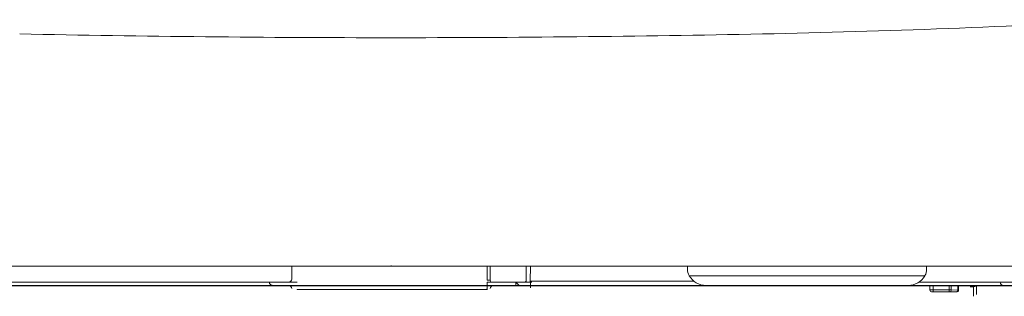
# Model space of a CAD drawing. Units: inches. Extents: x 2.67 to 7.79, y 1.68 to 4.49.
# Drawn here: x 5.66 to 5.94, y 2.41 to 2.49 of the extents above; entities that cross this region are included whole.
import ezdxf

# ---------------------------------------------------------------- set-up
doc = ezdxf.new("R2010")
doc.units = ezdxf.units.IN
doc.header["$MEASUREMENT"] = 0
doc.layers.add('C2', color=7, linetype='Continuous', lineweight=25)
doc.layers.add('Toilet', color=7, linetype='Continuous')

msp = doc.modelspace()

# ---------------------------------------------------------------- linework, layer by layer
at = {"layer": 'C2', "color": 7, "linetype": 'Continuous', "lineweight": 5}
for p, q in [((5.437386439953602, 2.417194929611978), (6.095685553510403, 2.417194929611978)), ((5.73894419030843, 2.413609107349753), (5.73894419030843, 2.41719552595102)), ((5.793260699486677, 2.413262402951167), (5.793260699486677, 2.41719503641897)), ((5.794127803155572, 2.417195392442279), (5.794127803155572, 2.413253084041062)), ((5.804128586902539, 2.417195152126546), (5.804123424564565, 2.413253084041062)), ((5.805280518118977, 2.417195143225963), (5.805274821746039, 2.413014726435893)), ((5.848685847447019, 2.417169340436665), (5.915801305566887, 2.417169340436665)), ((5.848971182327769, 2.417169340436665), (5.848971182327769, 2.416343188348848)), ((5.915515961785552, 2.416343188348848), (5.915515961785552, 2.417169340436665)), ((5.793260699486677, 2.413262402951167), (5.793424158688278, 2.413262198237764)), ((5.805788572281063, 2.41302368932269), (5.850843526709344, 2.413023173088892)), ((5.849448164555589, 2.414563071805391), (5.849485057470954, 2.414499165621481)), ((5.849485057470954, 2.414499165621481), (5.915002086642371, 2.414499165621481)), ((5.915002086642371, 2.414499165621481), (5.915038979557735, 2.414563071805391)), ((5.427990646615097, 2.412719049078025), (5.74039154966642, 2.412719049078025)), ((5.733575625830845, 2.412703517561183), (5.738078492931599, 2.412703517561183)), ((5.733601401918396, 2.411832319624233), (5.738056241474808, 2.411832319624233)), ((5.740938668486052, 2.410735109190343), (5.792535871632509, 2.410735109190343)), ((5.793274477588724, 2.412719049078025), (5.793274477588724, 2.410603086846897)), ((5.794588203597794, 2.412719049078025), (5.793274477588724, 2.412719049078025)), ((5.794661847019192, 2.412719049078025), (5.80569857848921, 2.412719049078025)), ((5.795017861427304, 2.411828990806296), (5.805351108640508, 2.411828990806296)), ((5.802138327601128, 2.411828990806296), (5.801248269329403, 2.412719049078025)), ((5.801248269329403, 2.411828848396973), (5.801248269329403, 2.412719049078025)), ((5.854109933759592, 2.411828990806296), (6.099335780389172, 2.411828990806296)), ((5.913329969769606, 2.412719049078025), (6.105049064435391, 2.412719049078025)), ((5.916434457419065, 2.411828981905714), (5.916434457419065, 2.410572077216711)), ((5.916695164387434, 2.410575147917748), (5.922378871797289, 2.410575147917748)), ((5.91732451569079, 2.410042430240953), (5.91732451569079, 2.411829026408628)), ((5.921749511593351, 2.410042430240953), (5.921749511593351, 2.411829008607462)), ((5.922378871797289, 2.411829204420282), (5.922378871797289, 2.410575147917748)), ((5.922378871797289, 2.410575147917748), (5.924158988340746, 2.410553403794169)), ((5.924158988340746, 2.410553403794169), (5.924158988340746, 2.411829017508045)), ((5.924419686408537, 2.410550324192549), (5.924419686408537, 2.411828973005131)), ((5.927636508312467, 2.411479536127651), (5.928526602186526, 2.411479536127651)), ((5.928526602186526, 2.408802721477759), (5.928526602186526, 2.411828990806296)), ((5.929416660458251, 2.409328167378474), (5.929416660458251, 2.411828973005131)), ((5.917003498373926, 2.410036199833051), (5.917072771609217, 2.410035007154967)), ((5.917072771609217, 2.410035007154967), (5.918852888152671, 2.410013254130806)), ((5.91732451569079, 2.410042430240953), (5.922001255674921, 2.410041157457624)), ((5.918869194020211, 2.410013067218569), (5.923529628136805, 2.410011981347477)), ((5.923781372218382, 2.410019404433464), (5.922001255674921, 2.410041157457624)), ((5.923544723525094, 2.410011981347477), (5.923840258473636, 2.410014206493157))]:
    msp.add_line(p, q, dxfattribs=at)
for centre, radius, start, end in [((5.811530169080907, 5.345357647452241), 2.86414351261054, 271.1664209999872, 273.2328390000727), ((5.766548475348973, 7.523987840123905), 5.043233406228088, 268.8262190000336, 269.999857999962), ((5.766369315519459, 7.563397288443355), 5.082642856274215, 270.0018789999914, 271.1664209999872), ((5.766401829348123, 2.417249499084618), 0.0001448314079802552, 337.8681449999771, 10.85215600001229), ((5.766987416486259, 2.417361753233848), 0.0004514193014085185, 179.999988999997, 190.8521560000123), ((5.852531415414681, 2.416343188348848), 0.003560233086912566, 180, 210.0000000000252), ((5.91195572869864, 2.416343188348848), 0.003560233086912566, 329.9999999999749, 0), ((5.738054132036702, 2.413609107349753), 0.0008900582717281414, 270, 0), ((5.793225800301844, 2.32488157469676), 0.08838084584863284, 89.69684299998356, 89.87140899999005), ((5.793542162613942, 2.384671541719911), 0.02859004452796261, 89.15720999998129, 89.69684299998356), ((5.793966159672848, 2.413494120721628), 0.0002356510260837254, 269.1572099999813, 297.5110720000537), ((5.794091693491492, 2.413253084041062), 3.611456689640515e-05, 0, 117.5110720000536), ((5.794661838118614, 2.413253084041062), 0.0005340349630368848, 180, 270), ((5.803590893800006, 2.413250520673239), 0.0005314709156347296, 270, 315.1380720000379), ((5.803588312631017, 2.413253084041062), 0.0005351057961761836, 315.1380720000379, 0), ((5.846812969030484, 2.412957406683194), 0.04153668618377997, 179.9219299999963, 181.1859900000088), ((5.8055843039077, 2.405805183230234), 0.007218234467718056, 90.19796800003516, 92.01721399992465), ((5.80575115423132, 2.357514973791213), 0.05550872640921852, 89.96137699998707, 90.19796800003516), ((5.854109933759592, 2.417169340436665), 0.005340349630368849, 210.0000000000252, 270), ((5.91037721035373, 2.417169340436665), 0.005340349630368849, 270, 329.9999999999749), ((5.733603840678065, 2.412719049078025), 0.0008900582717646702, 180, 220.2579010000056), ((5.732802040584559, 2.412571281603753), 0.0001409278548517459, 87.99027800009588, 114.3778260000279), ((5.733249090152697, 2.425311006067975), 0.01260663554088342, 267.9902780000959, 269.7371139999054), ((5.733590222786503, 2.412707513922823), 0.0008722111762538269, 220.2579010000056, 235.3867520000663), ((5.733598509229012, 2.412719520808909), 0.0008867968777074552, 235.3867520000663, 250.2695819999326), ((5.733628388485197, 2.507978541375576), 0.09527504034969474, 269.7371139999054, 269.9682700000083), ((5.733600253743226, 2.412724398328238), 0.0008919777062403137, 250.2695819999326, 260.1716340000332), ((5.733601401918396, 2.41273102036178), 0.0008986983017580519, 260.1716340000332, 270), ((5.738054132036702, 2.410939902698085), 0.0008924182402794167, 45.11518100002262, 89.86476599997825), ((5.738048720482411, 2.350428258627052), 0.06227526307424445, 89.64992799990067, 89.9726119999299), ((5.738313245800768, 2.393721476215188), 0.01898123773755213, 88.59126799990972, 89.64992799990067), ((5.738059801707895, 2.410945590170441), 0.0008843919042191229, 0, 45.11518100002262), ((5.738785848941887, 2.412939133786875), 0.0002422323876599756, 268.5912679999097, 295.8261709999658), ((5.738907395299474, 2.412687977143759), 3.679140169304095e-05, 0, 115.8261709999658), ((5.740539085725541, 2.410836175307097), 0.0001475372724071817, 180, 283.0233139999739), ((5.740946376390685, 2.409075275121728), 0.001659851776397133, 90.26592500002972, 103.0233139999739), ((5.792528172628458, 2.409075275121728), 0.001659851776396388, 76.97668600002608, 89.73407499997026), ((5.792935463293603, 2.410836175307097), 0.0001475372724072395, 256.9766860000261, 0), ((5.795017861427304, 2.410938932534568), 0.0008900582717281414, 90, 180), ((5.832451763108573, 2.412660091618106), 0.02717240049008707, 181.1859900000088, 183.1181730000028), ((5.916490486587268, 2.410571765696315), 5.602621113961206e-05, 60.90920399993666, 179.6857409999971), ((5.916869580206363, 2.410527930326433), 0.0004282172445956657, 174.8705799999904, 234.5100030000417), ((5.916693393171478, 2.410936458172573), 0.0003613152981231483, 240.9092039999366, 270.2800040000336), ((5.917071863749779, 2.41081161859938), 0.0007766343545482973, 234.5100030000417, 269.5859670000046), ((5.921997241512116, 2.410369402047655), 0.0003282718015930743, 270.6998960000909, 331.538618), ((5.921609015895157, 2.410579856326005), 0.0007698699717263129, 331.538618, 359.649987000009), ((5.923529370019907, 2.411805600074916), 0.001793659247595738, 270.0080480000191, 290.3994049999548), ((5.923777358055574, 2.410347649023494), 0.0003282718015932052, 270.6998960000909, 331.538618), ((5.923389132438611, 2.410558103301844), 0.0007698699717260858, 331.538618, 359.649987000009), ((5.924015163824617, 2.410499306052414), 0.0003999654706737733, 290.3994049999548, 8.174952999996377), ((5.924163812456577, 2.411539259037684), 0.000985870630573966, 269.7199879999824, 284.2140849999445), ((5.928526602186526, 2.412380114888151), 0.0009005805032478289, 270, 296.0967239999944), ((5.928533046208415, 2.412366968727477), 0.0008859408905950221, 296.0967239999944, 322.6095719999997), ((5.936893149940772, 2.412719049078025), 0.0008900582717281414, 180, 270), ((5.917069407188947, 2.409984798967859), 0.0001141228036657126, 65.02705999994745, 152.1530859999538), ((5.91732451569079, 2.410532558629446), 0.0004901277467791818, 245.0270599999475, 270), ((5.923769142817729, 2.409018382596999), 0.001001101159635578, 85.9227000001032, 89.29999999996136)]:
    msp.add_arc(centre, radius, start, end, dxfattribs=at)
at = {"layer": 'Toilet', "color": 7, "linetype": 'Continuous', "lineweight": 25}
for p, q in [((5.624661107699684, 2.411787384384848), (5.765591393865886, 2.411787384384848)), ((5.765591393865886, 2.411787384384848), (5.906521685406258, 2.411787384384848)), ((5.906521685406258, 2.411787384384848), (6.026341155193546, 2.411787384384848))]:
    msp.add_line(p, q, dxfattribs=at)

doc.saveas('drawing.dxf')
